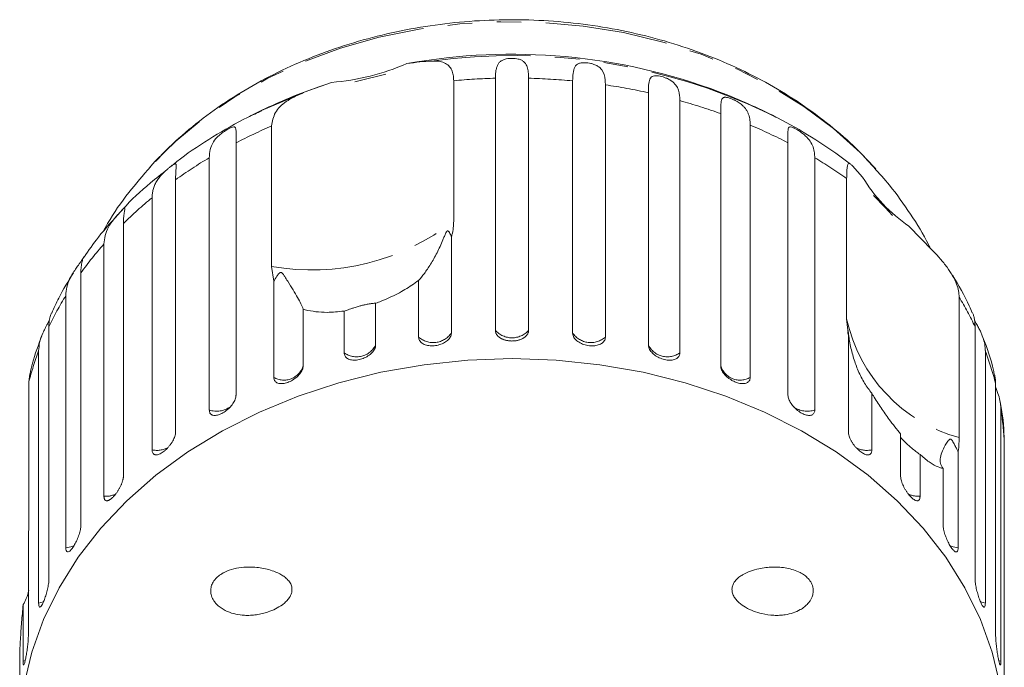
# Model space of a CAD drawing. Units: millimetres. Extents: x -102 to 583, y -54 to 344.
# Drawn here: x 141 to 192, y 305 to 339 of the extents above; entities that cross this region are included whole.
import ezdxf

# ---------------------------------------------------------------- set-up
doc = ezdxf.new("R2010")
doc.units = ezdxf.units.MM
doc.linetypes.add('PHANTOM', pattern=[12.7, 6.35, -1.27, 1.27, -1.27, 1.27, -1.27])

msp = doc.modelspace()

# ---------------------------------------------------------------- linework, layer by layer
at = {"color": 7, "linetype": 'Continuous', "lineweight": 15}
for p, q in [((165.274, 322.899), (165.274, 335.953)), ((166.989, 335.953), (166.989, 322.899)), ((156.793, 335.739), (155.369, 335.235)), ((163.114, 335.827), (163.114, 328.558)), ((169.271, 322.761), (169.271, 335.815)), ((170.965, 335.61), (170.965, 322.556)), ((173.191, 322.146), (173.191, 335.201)), ((174.823, 334.795), (174.823, 321.74)), ((153.152, 334.278), (152.479, 333.945)), ((176.938, 321.069), (176.938, 334.123)), ((179.785, 333.945), (179.349, 334.163)), ((153.689, 326.212), (153.689, 333.481)), ((178.466, 333.527), (178.466, 320.473)), ((151.845, 332.611), (151.845, 319.556)), ((180.418, 319.556), (180.418, 332.611)), ((150.458, 318.784), (150.458, 331.838)), ((181.805, 331.838), (181.805, 318.784)), ((183.75, 331.421), (184.272, 330.84)), ((184.962, 331.256), (184.893, 331.333)), ((148.717, 330.699), (148.717, 317.645)), ((183.456, 323.495), (183.456, 330.764)), ((147.504, 316.716), (147.504, 329.77)), ((146.017, 328.437), (146.017, 315.382)), ((186.682, 328.299), (187.904, 327.042)), ((145.009, 314.319), (145.009, 327.374)), ((162.992, 327.734), (162.992, 322.761)), ((143.813, 325.879), (143.813, 312.824)), ((153.797, 325.445), (153.689, 326.212)), ((153.797, 320.473), (153.797, 325.445)), ((161.298, 322.556), (161.298, 325.489)), ((143.034, 311.654), (143.034, 324.708)), ((159.072, 324.307), (159.072, 322.146)), ((189.281, 324.622), (189.281, 317.353)), ((155.325, 324.002), (155.325, 321.069)), ((157.441, 321.74), (157.441, 323.901)), ((183.546, 322.617), (183.456, 323.495)), ((142.158, 323.088), (142.158, 310.033)), ((190.105, 310.033), (190.105, 323.088)), ((183.546, 317.645), (183.546, 322.617)), ((141.628, 308.784), (141.628, 321.838)), ((190.635, 321.838), (190.635, 308.784)), ((141.176, 320.654), (141.118, 320.226)), ((141.118, 320.226), (141.118, 312.956)), ((191.169, 307.078), (191.169, 320.133)), ((184.759, 319.649), (184.759, 316.716)), ((191.438, 318.835), (191.438, 305.781)), ((186.246, 315.382), (186.246, 317.543)), ((191.617, 304.032), (191.617, 317.087)), ((189.229, 316.626), (189.229, 311.654)), ((187.254, 316.48), (187.254, 314.319)), ((188.45, 312.824), (188.45, 315.758)), ((141.094, 312.051), (141.094, 307.078)), ((140.826, 305.781), (140.826, 308.714)), ((140.646, 306.193), (140.646, 304.032))]:
    msp.add_line(p, q, dxfattribs=at)
at = {"color": 8, "linetype": 'PHANTOM', "lineweight": 0}
for p, q in [((140.942, 305.824), (140.826, 305.781)), ((191.438, 305.781), (191.316, 305.826))]:
    msp.add_line(p, q, dxfattribs=at)
at = {"color": 8, "linetype": 'PHANTOM', "lineweight": 0, "flags": 128}
for points in [[(184.893, 331.333), (184.159, 332.103), (182.775, 333.349), (181.245, 334.491), (179.581, 335.518), (177.8, 336.421), (175.916, 337.192), (173.946, 337.824), (171.908, 338.313), (169.819, 338.653), (167.697, 338.842), (165.561, 338.878), (163.431, 338.76), (161.324, 338.49), (159.26, 338.07), (157.256, 337.504), (155.33, 336.797), (153.498, 335.955), (151.778, 334.984), (150.184, 333.895), (148.73, 332.697), (147.648, 331.635)], [(155.248, 335.17), (153.166, 334.284), (153.152, 334.278)], [(143.452, 311.748), (143.286, 311.692), (143.034, 311.654)], [(189.229, 311.654), (188.977, 311.692), (188.81, 311.749)], [(141.898, 308.864), (141.869, 308.852), (141.628, 308.784)], [(190.635, 308.784), (190.394, 308.852), (190.372, 308.861)]]:
    msp.add_lwpolyline(points, dxfattribs=at)
at = {"color": 7, "linetype": 'Continuous', "lineweight": 15, "flags": 128}
for points in [[(159.594, 336.165), (158.131, 335.804), (158, 335.768)], [(147.648, 331.635), (147.429, 331.399), (147.398, 331.365)], [(185.826, 328.842), (185.45, 329.257), (184.841, 329.881)], [(166.132, 321.44), (163.846, 321.361), (161.578, 321.126), (159.348, 320.736), (157.171, 320.194), (155.068, 319.505), (153.053, 318.675), (151.143, 317.709), (149.354, 316.616), (147.7, 315.405), (146.195, 314.085), (144.85, 312.667), (143.676, 311.162), (142.684, 309.583), (141.88, 307.942), (141.271, 306.253), (140.862, 304.528)], [(191.401, 304.528), (190.992, 306.253), (190.383, 307.942), (189.58, 309.583), (188.587, 311.162), (187.413, 312.667), (186.068, 314.085), (184.563, 315.405), (182.909, 316.616), (181.12, 317.709), (179.21, 318.675), (177.196, 319.505), (175.092, 320.194), (172.915, 320.736), (170.685, 321.126), (168.417, 321.361), (166.132, 321.44)]]:
    msp.add_lwpolyline(points, dxfattribs=at)
at = {"color": 7, "linetype": 'Continuous', "lineweight": 15}
for centre, radius, start, end in [((166.127, 306.669), 30.528, 69.349, 100.2568), ((155.828, 347.933), 12.232, 274.5248, 293.4294), ((166.132, 307.232), 30, 111.0234, 117.0715), ((166.132, 307.232), 30, 62.9285, 68.9766), ((191.245, 335.04), 8.14, 211.0639, 235.9041), ((193.395, 324.335), 10, 188.7215, 189.4212)]:
    msp.add_arc(centre, radius, start, end, dxfattribs=at)
at = {"color": 8, "linetype": 'PHANTOM', "lineweight": 0}
for centre, radius, start, end in [((166.161, 306.328), 30.802, 64.6488, 97.8227), ((166.127, 302.803), 33.161, 91.4743, 95.2128), ((166.136, 302.811), 33.153, 84.5737, 88.526), ((166.265, 303.793), 32.163, 77.5626, 81.5956), ((166.72, 305.591), 30.306, 70.2974, 74.4935), ((164.613, 307.948), 27.771, 113.1629, 117.3707), ((167.632, 307.911), 27.813, 62.6314, 67.0748), ((163.249, 310.388), 24.974, 120.8083, 125.5823), ((168.99, 310.35), 25.02, 54.6779, 59.189), ((161.503, 312.667), 22.102, 129.3, 134.4793), ((155.767, 337.969), 11.94, 259.9777, 307.9764), ((159.606, 314.471), 19.481, 138.5247, 144.1588), ((157.829, 315.662), 17.341, 148.5547, 154.6436), ((174.46, 315.675), 17.312, 25.3532, 31.1199), ((191.439, 325.233), 8.17, 192.2834, 254.6846), ((162.053, 323.416), 1.145, 228.7312, 325.1045), ((166.132, 323.678), 1.159, 222.2577, 317.7423), ((170.21, 323.416), 1.145, 214.8955, 311.2688), ((158.083, 322.639), 1.105, 234.4651, 333.489), ((174.18, 322.639), 1.105, 206.511, 305.5349), ((156.467, 316.251), 15.856, 159.3672, 165.4819), ((175.812, 316.256), 15.839, 14.167, 20.6351), ((154.326, 321.374), 1.045, 239.6363, 343.007), ((177.937, 321.374), 1.045, 196.993, 300.3637), ((150.847, 319.942), 1.221, 251.4055, 305.2858), ((181.414, 319.935), 1.216, 235.2523, 288.7606), ((176.564, 316.424), 15.067, 2.5223, 9.2094), ((147.748, 317.935), 1.243, 258.6909, 297.1009), ((184.515, 317.929), 1.237, 241.2548, 281.3656), ((145.102, 315.553), 1.237, 265.7044, 295.7766), ((187.161, 315.554), 1.237, 244.4546, 274.2894)]:
    msp.add_arc(centre, radius, start, end, dxfattribs=at)
at = {"color": 7, "linetype": 'Continuous', "lineweight": 15}
for points, knots in [([(184.948, 331.245), (184.675, 331.551), (184.006, 332.301), (182.777, 333.389), (181.295, 334.514), (179.686, 335.527), (177.971, 336.422), (176.162, 337.193), (174.274, 337.833), (172.322, 338.337), (170.321, 338.702), (168.287, 338.925), (166.236, 339.004), (164.184, 338.939), (162.146, 338.731), (160.138, 338.379), (158.175, 337.887), (156.273, 337.258), (154.446, 336.495), (152.711, 335.603), (151.078, 334.591), (149.573, 333.458), (148.434, 332.472), (147.854, 331.831), (147.68, 331.639)], [0, 0, 0, 0, 0.032145, 0.078889, 0.125842, 0.172958, 0.220195, 0.267514, 0.314885, 0.362288, 0.409707, 0.457137, 0.504579, 0.552036, 0.599511, 0.647008, 0.694531, 0.74208, 0.78965, 0.837226, 0.884785, 0.932295, 0.97971, 1, 1, 1, 1]), ([(165.274, 335.953), (165.275, 336.024), (165.278, 336.166), (165.3, 336.357), (165.34, 336.532), (165.404, 336.68), (165.502, 336.804), (165.617, 336.881), (165.737, 336.928), (165.843, 336.957), (165.982, 336.978), (166.146, 336.985), (166.313, 336.975), (166.448, 336.951), (166.556, 336.918), (166.659, 336.872), (166.756, 336.804), (166.837, 336.71), (166.895, 336.601), (166.95, 336.438), (166.983, 336.228), (166.987, 336.035), (166.989, 335.953)], [0, 0, 0, 0, 0.065119, 0.130647, 0.197644, 0.265313, 0.325747, 0.387902, 0.413033, 0.438742, 0.471356, 0.504223, 0.532503, 0.568421, 0.595342, 0.622979, 0.672091, 0.722395, 0.772047, 0.822079, 0.924099, 1, 1, 1, 1]), ([(160.692, 336.709), (160.921, 336.742), (161.384, 336.808), (161.773, 336.831), (161.969, 336.842)], [0, 0, 0, 0, 0.4950065, 1, 1, 1, 1]), ([(161.969, 336.842), (162.091, 336.843), (162.339, 336.844), (162.634, 336.765), (162.868, 336.614), (163.016, 336.396), (163.1, 336.131), (163.109, 335.929), (163.114, 335.827)], [0, 0, 0, 0, 0.175218, 0.354814, 0.530237, 0.711267, 0.854022, 1, 1, 1, 1]), ([(169.271, 335.815), (169.28, 336.083), (169.292, 336.475), (169.51, 336.701), (169.727, 336.754), (169.895, 336.76), (170.056, 336.747), (170.223, 336.717), (170.404, 336.665), (170.622, 336.561), (170.865, 336.323), (170.954, 335.992), (170.963, 335.692), (170.965, 335.61)], [0, 0, 0, 0, 0.264793, 0.387263, 0.4381, 0.470812, 0.503779, 0.532145, 0.568172, 0.622733, 0.722188, 0.923869, 1, 1, 1, 1]), ([(173.191, 335.201), (173.194, 335.468), (173.198, 335.858), (173.369, 336.061), (173.561, 336.089), (173.717, 336.076), (173.87, 336.044), (174.033, 335.994), (174.214, 335.92), (174.441, 335.79), (174.704, 335.521), (174.809, 335.178), (174.82, 334.877), (174.823, 334.795)], [0, 0, 0, 0, 0.264793, 0.387263, 0.4381, 0.470812, 0.503779, 0.532145, 0.568172, 0.622733, 0.722188, 0.923869, 1, 1, 1, 1]), ([(155.248, 335.17), (155.491, 335.267), (155.982, 335.463), (156.521, 335.646), (156.793, 335.739)], [0, 0, 0, 0, 0.495457, 1, 1, 1, 1]), ([(153.689, 333.481), (153.729, 333.721), (153.807, 334.2), (154.386, 334.766), (154.965, 335.037), (155.248, 335.17)], [0, 0, 0, 0, 0.3385327, 0.6767734, 1, 1, 1, 1]), ([(176.938, 334.123), (176.938, 334.194), (176.938, 334.335), (176.942, 334.522), (176.952, 334.688), (176.974, 334.82), (177.012, 334.901), (177.06, 334.944), (177.107, 334.964), (177.166, 334.971), (177.242, 334.966), (177.351, 334.942), (177.493, 334.892), (177.648, 334.823), (177.785, 334.75), (177.902, 334.675), (178.019, 334.589), (178.135, 334.482), (178.241, 334.353), (178.322, 334.219), (178.402, 334.031), (178.456, 333.804), (178.463, 333.61), (178.466, 333.527)], [0, 0, 0, 0, 0.065113, 0.130634, 0.197624, 0.265287, 0.325715, 0.356656, 0.387962, 0.413091, 0.438797, 0.471408, 0.504272, 0.532549, 0.568464, 0.595382, 0.623016, 0.672124, 0.722422, 0.77207, 0.822096, 0.924107, 1, 1, 1, 1]), ([(153.178, 334.27), (152.933, 334.158), (152.053, 333.759), (150.644, 332.929), (149.322, 332.08), (148.646, 331.528), (148.487, 331.397)], [0, 0, 0, 0, 0.143852, 0.51492, 0.885596, 1, 1, 1, 1]), ([(183.654, 331.506), (183.471, 331.647), (182.763, 332.191), (181.436, 333.042), (180.168, 333.782), (179.437, 334.112), (179.333, 334.159)], [0, 0, 0, 0, 0.1386295, 0.5358292, 0.9338247, 1, 1, 1, 1]), ([(150.458, 331.838), (150.467, 331.98), (150.485, 332.269), (150.645, 332.646), (150.889, 332.937), (151.144, 333.139), (151.312, 333.252), (151.451, 333.334), (151.576, 333.397), (151.691, 333.438), (151.797, 333.438), (151.843, 333.338), (151.851, 333.132), (151.846, 332.884), (151.846, 332.692), (151.845, 332.611)], [0, 0, 0, 0, 0.1307319, 0.2654129, 0.3876885, 0.438445, 0.4711055, 0.5040202, 0.5323409, 0.568311, 0.6227853, 0.7220834, 0.8218225, 0.9239899, 1, 1, 1, 1]), ([(180.418, 332.611), (180.409, 332.878), (180.395, 333.27), (180.461, 333.445), (180.591, 333.433), (180.709, 333.387), (180.836, 333.321), (180.98, 333.234), (181.149, 333.117), (181.375, 332.932), (181.66, 332.597), (181.79, 332.226), (181.802, 331.922), (181.805, 331.838)], [0, 0, 0, 0, 0.264793, 0.3872627, 0.4380997, 0.4708121, 0.503779, 0.5321446, 0.5681717, 0.6227325, 0.7221881, 0.9238693, 1, 1, 1, 1]), ([(147.416, 331.37), (147.036, 330.931), (146.231, 330.001), (145.417, 328.854), (145.028, 328.134), (144.944, 327.98)], [0, 0, 0, 0, 0.413001, 0.874499, 1, 1, 1, 1]), ([(147.504, 329.77), (147.507, 329.842), (147.511, 329.987), (147.552, 330.198), (147.62, 330.407), (147.72, 330.608), (147.855, 330.804), (147.992, 330.962), (148.119, 331.088), (148.222, 331.182), (148.343, 331.286), (148.467, 331.384), (148.573, 331.461), (148.643, 331.502), (148.688, 331.518), (148.723, 331.516), (148.743, 331.485), (148.748, 331.418), (148.744, 331.327), (148.734, 331.177), (148.72, 330.973), (148.718, 330.781), (148.717, 330.699)], [0, 0, 0, 0, 0.065119, 0.130647, 0.197644, 0.265313, 0.325747, 0.387902, 0.413033, 0.438742, 0.471356, 0.504223, 0.532503, 0.568421, 0.595342, 0.622979, 0.672091, 0.722395, 0.772047, 0.822079, 0.924099, 1, 1, 1, 1]), ([(183.456, 330.764), (183.457, 330.878), (183.459, 331.11), (183.477, 331.349), (183.51, 331.504), (183.564, 331.56), (183.64, 331.535), (183.713, 331.459), (183.75, 331.421)], [0, 0, 0, 0, 0.166741, 0.338704, 0.505444, 0.677011, 0.836792, 1, 1, 1, 1]), ([(187.774, 327.175), (187.748, 327.231), (187.464, 327.838), (186.768, 328.928), (185.833, 330.267), (185.144, 331.028), (184.872, 331.328)], [0, 0, 0, 0, 0.036385, 0.397963, 0.76241, 1, 1, 1, 1]), ([(148.289, 331.239), (147.994, 331.006), (147.176, 330.362), (146.378, 329.623), (145.918, 329.093), (145.882, 329.052)], [0, 0, 0, 0, 0.342991, 0.949025, 1, 1, 1, 1]), ([(145.882, 329.052), (145.48, 328.617), (144.789, 327.867), (144.218, 327.043), (143.979, 326.698)], [0, 0, 0, 0, 0.580695, 1, 1, 1, 1]), ([(145.009, 327.374), (145.045, 327.662), (145.098, 328.084), (145.449, 328.578), (145.674, 328.839), (145.813, 328.989), (145.918, 329.101), (146.003, 329.188), (146.069, 329.253), (146.083, 329.255), (146.092, 329.256)], [0, 0, 0, 0, 0.425212, 0.621877, 0.703512, 0.756042, 0.808981, 0.854532, 0.912385, 1, 1, 1, 1]), ([(146.09, 329.216), (146.089, 329.199), (146.088, 329.126), (146.022, 328.814), (146.018, 328.518), (146.017, 328.437)], [0, 0, 0, 0, 0.176628, 0.774366, 1, 1, 1, 1]), ([(163.114, 328.558), (163.11, 328.44), (163.101, 328.205), (163.047, 327.93), (163.003, 327.772), (162.992, 327.734)], [0, 0, 0, 0, 0.428203, 0.859421, 1, 1, 1, 1]), ([(162.992, 327.734), (162.983, 327.759), (162.961, 327.818), (162.918, 327.913), (162.875, 327.991), (162.835, 328.035), (162.815, 328.049), (162.795, 328.052), (162.78, 328.048), (162.766, 328.038), (162.753, 328.024), (162.735, 327.999), (162.716, 327.965), (162.692, 327.916), (162.663, 327.85), (162.617, 327.74), (162.484, 327.412), (162.255, 326.906), (161.925, 326.322), (161.587, 325.827), (161.395, 325.602), (161.298, 325.489)], [0, 0, 0, 0, 0.038238, 0.090681, 0.143248, 0.156467, 0.169817, 0.176609, 0.180261, 0.18355, 0.187215, 0.190843, 0.20067, 0.210402, 0.225013, 0.247809, 0.290349, 0.47104, 0.654087, 0.825311, 1, 1, 1, 1]), ([(187.904, 327.042), (188.038, 326.9), (188.309, 326.612), (188.661, 326.173), (188.955, 325.728), (189.149, 325.319), (189.261, 324.945), (189.274, 324.731), (189.281, 324.622)], [0, 0, 0, 0, 0.175218, 0.354814, 0.530237, 0.711267, 0.854022, 1, 1, 1, 1]), ([(143.034, 324.708), (143.044, 324.853), (143.065, 325.149), (143.206, 325.518), (143.376, 325.826), (143.5, 326.016), (143.607, 326.169), (143.69, 326.286), (143.782, 326.416), (143.867, 326.54), (143.928, 326.637), (143.956, 326.689), (143.966, 326.71), (143.965, 326.71), (143.964, 326.71)], [0, 0, 0, 0, 0.2154584, 0.4374253, 0.5371703, 0.6397542, 0.6812322, 0.7236644, 0.777492, 0.8317385, 0.8784136, 0.9376957, 0.9821281, 1, 1, 1, 1]), ([(143.963, 326.709), (143.958, 326.701), (143.948, 326.685), (143.909, 326.589), (143.858, 326.409), (143.819, 326.153), (143.815, 325.961), (143.813, 325.879)], [0, 0, 0, 0, 0.1227708, 0.2573801, 0.5238926, 0.7968938, 1, 1, 1, 1]), ([(143.434, 325.888), (143.163, 325.456), (142.739, 324.781), (142.423, 324.061), (142.309, 323.802)], [0, 0, 0, 0, 0.6401409, 1, 1, 1, 1]), ([(155.325, 324.002), (155.248, 324.183), (155.099, 324.53), (154.665, 325.196), (154.408, 325.629), (154.325, 325.757), (154.285, 325.812), (154.253, 325.851), (154.227, 325.876), (154.202, 325.892), (154.185, 325.9), (154.167, 325.902), (154.15, 325.901), (154.12, 325.89), (154.042, 325.826), (153.936, 325.666), (153.85, 325.529), (153.797, 325.445)], [0, 0, 0, 0, 0.34552, 0.665647, 0.744759, 0.770377, 0.786518, 0.797201, 0.80754, 0.811529, 0.815559, 0.818333, 0.8211, 0.825774, 0.839449, 0.901497, 1, 1, 1, 1]), ([(189.96, 323.808), (189.909, 323.928), (189.625, 324.599), (189.235, 325.288), (188.872, 325.84), (188.843, 325.883)], [0, 0, 0, 0, 0.167097, 0.934288, 1, 1, 1, 1]), ([(161.298, 325.489), (161.184, 325.406), (160.849, 325.161), (160.211, 324.787), (159.561, 324.487), (159.17, 324.343), (159.072, 324.307)], [0, 0, 0, 0, 0.177943, 0.522436, 0.880483, 1, 1, 1, 1]), ([(159.072, 324.307), (159.052, 324.307), (159.013, 324.307), (158.915, 324.299), (158.813, 324.286), (158.733, 324.274), (158.639, 324.257), (158.541, 324.237), (158.444, 324.215), (158.356, 324.193), (158.266, 324.168), (158.166, 324.14), (158.059, 324.107), (157.927, 324.066), (157.788, 324.019), (157.654, 323.973), (157.537, 323.933), (157.473, 323.912), (157.441, 323.901)], [0, 0, 0, 0, 0.122431, 0.248503, 0.297935, 0.348081, 0.397605, 0.448848, 0.484306, 0.520792, 0.556253, 0.592637, 0.642136, 0.693027, 0.771952, 0.852948, 0.926135, 1, 1, 1, 1]), ([(142.29, 323.81), (142.265, 323.75), (142.212, 323.619), (142.166, 323.362), (142.161, 323.17), (142.158, 323.088)], [0, 0, 0, 0, 0.333757, 0.715782, 1, 1, 1, 1]), ([(157.441, 323.901), (157.142, 323.87), (156.624, 323.817), (155.959, 323.86), (155.561, 323.933), (155.36, 323.992), (155.325, 324.002)], [0, 0, 0, 0, 0.3763115, 0.6550755, 0.9406341, 1, 1, 1, 1]), ([(190.105, 323.088), (190.103, 323.159), (190.1, 323.301), (190.073, 323.496), (190.031, 323.667), (189.995, 323.777), (189.974, 323.813), (189.974, 323.814)], [0, 0, 0, 0, 0.243774, 0.489077, 0.73988, 0.993199, 1, 1, 1, 1]), ([(141.628, 321.838), (141.638, 321.985), (141.658, 322.283), (141.795, 322.668), (141.953, 322.996), (142.065, 323.201), (142.146, 323.344), (142.176, 323.398), (142.185, 323.415)], [0, 0, 0, 0, 0.30821, 0.62573, 0.768413, 0.915158, 0.974492, 1, 1, 1, 1]), ([(190.082, 323.409), (190.097, 323.382), (190.135, 323.313), (190.211, 323.177), (190.306, 323.002), (190.401, 322.81), (190.479, 322.625), (190.563, 322.385), (190.623, 322.122), (190.631, 321.923), (190.635, 321.838)], [0, 0, 0, 0, 0.042421, 0.10782, 0.224039, 0.343076, 0.460574, 0.578968, 0.820389, 1, 1, 1, 1]), ([(161.298, 322.556), (161.307, 322.494), (161.326, 322.371), (161.473, 322.225), (161.69, 322.128), (161.96, 322.092), (162.248, 322.119), (162.524, 322.205), (162.758, 322.34), (162.923, 322.511), (162.987, 322.658), (162.991, 322.741), (162.992, 322.761)], [0, 0, 0, 0, 0.108578, 0.217172, 0.325379, 0.432579, 0.538828, 0.644617, 0.750645, 0.857487, 0.965356, 1, 1, 1, 1]), ([(165.274, 322.899), (165.275, 322.883), (165.276, 322.852), (165.285, 322.806), (165.3, 322.76), (165.322, 322.715), (165.349, 322.672), (165.381, 322.63), (165.42, 322.59), (165.463, 322.553), (165.511, 322.519), (165.564, 322.487), (165.621, 322.458), (165.681, 322.432), (165.745, 322.41), (165.81, 322.391), (165.879, 322.376), (165.949, 322.365), (166.02, 322.357), (166.092, 322.353), (166.164, 322.353), (166.236, 322.356), (166.306, 322.364), (166.375, 322.374), (166.444, 322.389), (166.509, 322.407), (166.572, 322.428), (166.632, 322.453), (166.688, 322.481), (166.741, 322.512), (166.789, 322.545), (166.833, 322.581), (166.872, 322.62), (166.906, 322.66), (166.934, 322.703), (166.957, 322.746), (166.974, 322.792), (166.984, 322.833), (166.988, 322.869), (166.989, 322.889), (166.989, 322.899)], [0, 0, 0, 0, 0.026669, 0.053522, 0.080956, 0.108591, 0.13526, 0.162115, 0.189558, 0.217204, 0.243774, 0.270531, 0.297881, 0.325437, 0.35176, 0.378268, 0.405362, 0.432661, 0.458753, 0.485028, 0.511879, 0.538929, 0.564913, 0.591076, 0.617807, 0.644732, 0.670777, 0.697001, 0.723788, 0.750767, 0.777014, 0.80344, 0.830431, 0.857615, 0.884113, 0.910793, 0.938044, 0.965492, 0.982722, 1, 1, 1, 1]), ([(169.271, 322.761), (169.276, 322.718), (169.287, 322.611), (169.394, 322.442), (169.591, 322.28), (169.849, 322.163), (170.136, 322.101), (170.418, 322.1), (170.667, 322.16), (170.854, 322.276), (170.952, 322.416), (170.962, 322.516), (170.965, 322.556)], [0, 0, 0, 0, 0.074338, 0.183211, 0.291648, 0.399156, 0.505643, 0.611481, 0.717335, 0.823854, 0.931381, 1, 1, 1, 1]), ([(184.759, 319.649), (184.63, 319.816), (184.369, 320.152), (184.054, 320.784), (183.806, 321.457), (183.66, 322.037), (183.591, 322.437), (183.564, 322.625), (183.553, 322.709), (183.545, 322.77), (183.539, 322.814), (183.534, 322.846), (183.531, 322.865), (183.528, 322.879), (183.525, 322.889), (183.522, 322.897), (183.517, 322.887), (183.516, 322.867), (183.516, 322.85), (183.516, 322.85)], [0, 0, 0, 0, 0.196298, 0.397387, 0.580285, 0.765047, 0.85577, 0.885155, 0.903669, 0.915923, 0.927782, 0.932357, 0.93698, 0.940161, 0.943335, 0.948696, 0.964381, 0.999817, 1, 1, 1, 1]), ([(141.797, 322.618), (141.616, 322.149), (141.368, 321.504), (141.221, 320.836), (141.181, 320.653)], [0, 0, 0, 0, 0.726586, 1, 1, 1, 1]), ([(157.441, 321.74), (157.45, 321.68), (157.468, 321.559), (157.609, 321.43), (157.817, 321.359), (158.076, 321.355), (158.353, 321.416), (158.619, 321.534), (158.845, 321.697), (159.005, 321.888), (159.067, 322.043), (159.071, 322.126), (159.072, 322.146)], [0, 0, 0, 0, 0.108578, 0.217172, 0.325379, 0.432579, 0.538828, 0.644617, 0.750645, 0.857487, 0.965356, 1, 1, 1, 1]), ([(173.191, 322.146), (173.196, 322.102), (173.207, 321.994), (173.31, 321.812), (173.501, 321.628), (173.75, 321.479), (174.026, 321.383), (174.298, 321.349), (174.537, 321.38), (174.716, 321.473), (174.81, 321.602), (174.819, 321.701), (174.823, 321.74)], [0, 0, 0, 0, 0.074338, 0.183211, 0.291648, 0.399156, 0.505643, 0.611481, 0.717335, 0.823854, 0.931381, 1, 1, 1, 1]), ([(191.107, 320.59), (191.089, 320.674), (190.952, 321.333), (190.739, 322.01), (190.49, 322.582), (190.478, 322.61)], [0, 0, 0, 0, 0.122312, 0.957543, 1, 1, 1, 1]), ([(153.797, 320.473), (153.806, 320.413), (153.822, 320.294), (153.954, 320.182), (154.148, 320.135), (154.39, 320.162), (154.65, 320.255), (154.899, 320.404), (155.112, 320.593), (155.263, 320.803), (155.321, 320.965), (155.324, 321.049), (155.325, 321.069)], [0, 0, 0, 0, 0.108578, 0.217172, 0.325379, 0.432579, 0.538828, 0.644617, 0.750645, 0.857487, 0.965356, 1, 1, 1, 1]), ([(176.938, 321.069), (176.94, 321.037), (176.944, 320.973), (176.978, 320.869), (177.033, 320.762), (177.106, 320.657), (177.198, 320.554), (177.303, 320.459), (177.421, 320.372), (177.545, 320.298), (177.673, 320.236), (177.801, 320.189), (177.927, 320.158), (178.045, 320.145), (178.154, 320.148), (178.25, 320.169), (178.332, 320.207), (178.395, 320.261), (178.441, 320.33), (178.459, 320.394), (178.465, 320.443), (178.466, 320.463), (178.466, 320.473)], [0, 0, 0, 0, 0.053522, 0.108588, 0.162112, 0.217197, 0.270523, 0.325425, 0.378254, 0.432643, 0.485009, 0.538908, 0.591054, 0.644707, 0.696977, 0.750741, 0.803414, 0.857588, 0.910765, 0.965463, 0.982707, 1, 1, 1, 1]), ([(191.169, 320.133), (191.167, 320.28), (191.164, 320.451), (191.118, 320.574), (191.111, 320.591)], [0, 0, 0, 0, 0.863109, 1, 1, 1, 1]), ([(186.246, 317.543), (186.047, 317.789), (185.702, 318.216), (185.229, 318.892), (184.936, 319.351), (184.785, 319.606), (184.759, 319.649)], [0, 0, 0, 0, 0.376312, 0.655075, 0.940634, 1, 1, 1, 1]), ([(191.169, 319.951), (191.186, 319.912), (191.26, 319.737), (191.356, 319.45), (191.427, 319.121), (191.434, 318.921), (191.438, 318.835)], [0, 0, 0, 0, 0.092632, 0.418269, 0.751835, 1, 1, 1, 1]), ([(150.458, 318.784), (150.465, 318.725), (150.48, 318.609), (150.599, 318.511), (150.774, 318.487), (150.993, 318.541), (151.229, 318.664), (151.456, 318.842), (151.65, 319.056), (151.788, 319.283), (151.841, 319.452), (151.844, 319.536), (151.845, 319.556)], [0, 0, 0, 0, 0.108578, 0.217172, 0.325379, 0.432579, 0.538828, 0.644617, 0.750645, 0.857487, 0.965356, 1, 1, 1, 1]), ([(180.418, 319.556), (180.426, 319.489), (180.442, 319.355), (180.566, 319.123), (180.747, 318.9), (180.97, 318.708), (181.207, 318.568), (181.431, 318.495), (181.619, 318.496), (181.751, 318.573), (181.801, 318.684), (181.805, 318.764), (181.805, 318.784)], [0, 0, 0, 0, 0.108578, 0.217172, 0.325379, 0.432579, 0.538828, 0.644617, 0.750645, 0.857487, 0.965356, 1, 1, 1, 1]), ([(191.606, 317.191), (191.606, 317.254), (191.605, 317.901), (191.536, 318.569), (191.41, 319.161), (191.406, 319.179)], [0, 0, 0, 0, 0.094634, 0.971409, 1, 1, 1, 1]), ([(147.504, 316.716), (147.506, 316.686), (147.509, 316.626), (147.535, 316.556), (147.576, 316.502), (147.632, 316.469), (147.702, 316.457), (147.783, 316.465), (147.874, 316.494), (147.971, 316.542), (148.072, 316.608), (148.174, 316.689), (148.275, 316.785), (148.37, 316.89), (148.459, 317.004), (148.538, 317.122), (148.605, 317.243), (148.658, 317.361), (148.696, 317.477), (148.712, 317.56), (148.716, 317.615), (148.717, 317.635), (148.717, 317.645)], [0, 0, 0, 0, 0.053522, 0.108588, 0.162112, 0.217197, 0.270523, 0.325425, 0.378254, 0.432643, 0.485009, 0.538908, 0.591054, 0.644707, 0.696977, 0.750741, 0.803414, 0.857588, 0.910765, 0.965463, 0.982707, 1, 1, 1, 1]), ([(183.546, 317.645), (183.548, 317.613), (183.551, 317.547), (183.579, 317.436), (183.623, 317.317), (183.682, 317.196), (183.756, 317.073), (183.84, 316.955), (183.934, 316.843), (184.033, 316.741), (184.135, 316.651), (184.236, 316.577), (184.336, 316.519), (184.429, 316.479), (184.515, 316.459), (184.59, 316.459), (184.654, 316.479), (184.704, 316.519), (184.739, 316.579), (184.754, 316.638), (184.758, 316.686), (184.759, 316.706), (184.759, 316.716)], [0, 0, 0, 0, 0.053522, 0.108588, 0.162112, 0.217197, 0.270523, 0.325425, 0.378254, 0.432643, 0.485009, 0.538908, 0.591054, 0.644707, 0.696977, 0.750741, 0.803414, 0.857588, 0.910765, 0.965463, 0.982707, 1, 1, 1, 1]), ([(187.254, 316.48), (187.111, 316.585), (186.91, 316.733), (186.625, 316.984), (186.454, 317.147), (186.321, 317.284), (186.271, 317.344), (186.246, 317.373)], [0, 0, 0, 0, 0.4209633, 0.5899928, 0.7605931, 0.8825093, 1, 1, 1, 1]), ([(189.229, 316.626), (189.206, 316.669), (189.151, 316.771), (189.064, 316.938), (188.99, 317.082), (188.93, 317.18), (188.901, 317.222), (188.874, 317.252), (188.854, 317.267), (188.837, 317.275), (188.821, 317.277), (188.799, 317.274), (188.777, 317.263), (188.751, 317.241), (188.72, 317.208), (188.675, 317.149), (188.555, 316.962), (188.406, 316.667), (188.297, 316.327), (188.283, 316.027), (188.394, 315.848), (188.45, 315.758)], [0, 0, 0, 0, 0.038195, 0.090654, 0.143237, 0.156461, 0.169815, 0.176608, 0.18026, 0.183549, 0.187214, 0.190841, 0.200666, 0.210398, 0.225006, 0.247798, 0.290322, 0.471, 0.654034, 0.825284, 1, 1, 1, 1]), ([(189.281, 317.353), (189.274, 317.129), (189.267, 316.868), (189.233, 316.656), (189.229, 316.626)], [0, 0, 0, 0, 0.859315, 1, 1, 1, 1]), ([(188.45, 315.758), (188.393, 315.769), (188.227, 315.803), (187.895, 315.969), (187.537, 316.23), (187.311, 316.43), (187.254, 316.48)], [0, 0, 0, 0, 0.177943, 0.522436, 0.880483, 1, 1, 1, 1]), ([(145.009, 314.319), (145.01, 314.304), (145.01, 314.274), (145.015, 314.233), (145.024, 314.196), (145.036, 314.165), (145.051, 314.138), (145.07, 314.116), (145.091, 314.1), (145.116, 314.089), (145.143, 314.084), (145.173, 314.085), (145.206, 314.091), (145.24, 314.102), (145.277, 314.119), (145.314, 314.141), (145.354, 314.168), (145.395, 314.2), (145.436, 314.236), (145.478, 314.276), (145.521, 314.321), (145.563, 314.369), (145.605, 314.42), (145.646, 314.474), (145.687, 314.531), (145.726, 314.59), (145.764, 314.65), (145.8, 314.712), (145.834, 314.776), (145.866, 314.839), (145.895, 314.903), (145.922, 314.966), (145.946, 315.03), (145.966, 315.092), (145.984, 315.152), (145.998, 315.21), (146.008, 315.266), (146.014, 315.313), (146.017, 315.352), (146.017, 315.372), (146.017, 315.382)], [0, 0, 0, 0, 0.026669, 0.053522, 0.080956, 0.108591, 0.13526, 0.162115, 0.189558, 0.217204, 0.243774, 0.270531, 0.297881, 0.325437, 0.35176, 0.378268, 0.405362, 0.432661, 0.458753, 0.485028, 0.511879, 0.538929, 0.564913, 0.591076, 0.617807, 0.644732, 0.670777, 0.697001, 0.723788, 0.750767, 0.777014, 0.80344, 0.830431, 0.857615, 0.884113, 0.910793, 0.938044, 0.965492, 0.982722, 1, 1, 1, 1]), ([(186.246, 315.382), (186.247, 315.35), (186.25, 315.284), (186.273, 315.17), (186.31, 315.046), (186.36, 314.918), (186.422, 314.788), (186.492, 314.66), (186.571, 314.537), (186.653, 314.424), (186.738, 314.323), (186.823, 314.238), (186.905, 314.169), (186.982, 314.119), (187.053, 314.09), (187.115, 314.081), (187.168, 314.094), (187.209, 314.129), (187.238, 314.185), (187.25, 314.243), (187.253, 314.29), (187.254, 314.31), (187.254, 314.319)], [0, 0, 0, 0, 0.053522, 0.108588, 0.162112, 0.217197, 0.270523, 0.325425, 0.378254, 0.432643, 0.485009, 0.538908, 0.591054, 0.644707, 0.696977, 0.750741, 0.803414, 0.857588, 0.910765, 0.965463, 0.982707, 1, 1, 1, 1]), ([(141.118, 312.956), (141.115, 312.71), (141.111, 312.424), (141.096, 312.097), (141.094, 312.051)], [0, 0, 0, 0, 0.859315, 1, 1, 1, 1]), ([(143.034, 311.654), (143.038, 311.597), (143.047, 311.485), (143.11, 311.421), (143.206, 311.446), (143.327, 311.563), (143.459, 311.754), (143.588, 311.997), (143.7, 312.267), (143.78, 312.534), (143.811, 312.718), (143.813, 312.803), (143.813, 312.824)], [0, 0, 0, 0, 0.108578, 0.217172, 0.325379, 0.432579, 0.538828, 0.644617, 0.750645, 0.857487, 0.965356, 1, 1, 1, 1]), ([(188.45, 312.824), (188.455, 312.755), (188.464, 312.616), (188.536, 312.348), (188.641, 312.072), (188.768, 311.816), (188.901, 311.608), (189.025, 311.471), (189.128, 311.418), (189.199, 311.458), (189.226, 311.555), (189.228, 311.634), (189.229, 311.654)], [0, 0, 0, 0, 0.1085777, 0.2171715, 0.3253792, 0.4325788, 0.5388276, 0.6446174, 0.7506446, 0.8574871, 0.9653559, 1, 1, 1, 1]), ([(154.728, 309.631), (154.736, 309.567), (154.754, 309.44), (154.698, 309.22), (154.579, 309.019), (154.416, 308.842), (154.193, 308.658), (153.888, 308.478), (153.538, 308.334), (153.207, 308.239), (152.9, 308.181), (152.589, 308.151), (152.232, 308.152), (151.831, 308.203), (151.463, 308.317), (151.174, 308.462), (150.981, 308.596), (150.82, 308.747), (150.68, 308.924), (150.569, 309.146), (150.523, 309.408), (150.554, 309.655), (150.642, 309.857), (150.755, 310.017), (150.906, 310.172), (151.111, 310.319), (151.437, 310.48), (151.863, 310.603), (152.325, 310.655), (152.738, 310.653), (153.095, 310.618), (153.455, 310.55), (153.835, 310.435), (154.156, 310.286), (154.409, 310.11), (154.579, 309.945), (154.687, 309.776), (154.719, 309.663), (154.728, 309.631)], [0, 0, 0, 0, 0.016162, 0.032305, 0.055727, 0.075373, 0.095514, 0.133524, 0.172474, 0.20249, 0.232724, 0.263606, 0.294706, 0.339216, 0.384673, 0.409139, 0.433978, 0.452104, 0.47062, 0.495363, 0.516058, 0.5368, 0.556907, 0.573072, 0.589683, 0.616806, 0.644622, 0.69452, 0.74569, 0.779824, 0.814181, 0.849291, 0.884708, 0.92702, 0.948148, 0.969769, 0.991459, 1, 1, 1, 1]), ([(181.467, 310.057), (181.526, 309.984), (181.614, 309.875), (181.69, 309.692), (181.734, 309.507), (181.727, 309.28), (181.656, 309.065), (181.561, 308.898), (181.437, 308.739), (181.269, 308.584), (181.012, 308.414), (180.68, 308.271), (180.317, 308.186), (179.982, 308.152), (179.577, 308.151), (179.125, 308.214), (178.633, 308.363), (178.233, 308.551), (177.93, 308.762), (177.73, 308.965), (177.605, 309.143), (177.524, 309.349), (177.512, 309.561), (177.575, 309.781), (177.706, 309.971), (177.881, 310.131), (178.131, 310.299), (178.476, 310.454), (178.881, 310.568), (179.268, 310.631), (179.632, 310.657), (179.998, 310.649), (180.362, 310.603), (180.716, 310.515), (181.019, 310.391), (181.274, 310.241), (181.402, 310.119), (181.467, 310.057)], [0, 0, 0, 0, 0.025518, 0.038218, 0.051391, 0.07386, 0.093799, 0.108918, 0.12446, 0.148352, 0.172875, 0.213215, 0.254618, 0.284266, 0.314131, 0.375293, 0.418036, 0.461577, 0.499028, 0.517721, 0.536996, 0.554955, 0.573043, 0.589243, 0.612891, 0.633213, 0.654038, 0.696036, 0.739026, 0.773703, 0.808624, 0.844314, 0.880288, 0.915277, 0.95079, 0.975116, 1, 1, 1, 1]), ([(141.628, 308.784), (141.63, 308.744), (141.633, 308.646), (141.663, 308.567), (141.719, 308.572), (141.796, 308.673), (141.884, 308.856), (141.974, 309.099), (142.056, 309.375), (142.12, 309.655), (142.154, 309.882), (142.157, 309.991), (142.158, 310.033)], [0, 0, 0, 0, 0.074338, 0.183211, 0.291648, 0.399156, 0.505643, 0.611481, 0.717335, 0.823854, 0.931381, 1, 1, 1, 1]), ([(190.105, 310.033), (190.108, 309.963), (190.115, 309.824), (190.165, 309.548), (190.238, 309.262), (190.326, 308.992), (190.417, 308.771), (190.5, 308.622), (190.569, 308.559), (190.616, 308.591), (190.633, 308.685), (190.634, 308.765), (190.635, 308.784)], [0, 0, 0, 0, 0.108578, 0.217172, 0.325379, 0.432579, 0.538828, 0.644617, 0.750645, 0.857487, 0.965356, 1, 1, 1, 1]), ([(141.118, 309.447), (141.081, 309.303), (141.013, 309.041), (140.884, 308.816), (140.826, 308.714)], [0, 0, 0, 0, 0.548055, 1, 1, 1, 1]), ([(140.826, 308.714), (140.812, 308.56), (140.771, 308.106), (140.709, 307.342), (140.665, 306.656), (140.65, 306.286), (140.646, 306.193)], [0, 0, 0, 0, 0.177943, 0.522436, 0.880483, 1, 1, 1, 1]), ([(140.856, 305.589), (140.86, 305.588), (140.872, 305.586), (140.904, 305.688), (140.947, 305.875), (140.994, 306.127), (141.038, 306.411), (141.073, 306.697), (141.091, 306.926), (141.093, 307.036), (141.094, 307.078)], [0, 0, 0, 0, 0.069467, 0.210696, 0.350584, 0.489619, 0.628675, 0.768604, 0.909858, 1, 1, 1, 1]), ([(191.169, 307.078), (191.17, 307.046), (191.171, 306.979), (191.178, 306.859), (191.189, 306.727), (191.204, 306.587), (191.222, 306.441), (191.243, 306.297), (191.265, 306.156), (191.288, 306.024), (191.312, 305.902), (191.334, 305.797), (191.355, 305.709), (191.374, 305.642), (191.391, 305.598), (191.403, 305.577), (191.407, 305.578), (191.408, 305.578)], [0, 0, 0, 0, 0.0702672, 0.1425617, 0.2128309, 0.285151, 0.3551614, 0.4272391, 0.4965977, 0.5680033, 0.636753, 0.707514, 0.7759759, 0.8464153, 0.9150384, 0.9856227, 1, 1, 1, 1]), ([(140.826, 305.781), (140.826, 305.741), (140.827, 305.641), (140.837, 305.605), (140.843, 305.583)], [0, 0, 0, 0, 0.405753, 1, 1, 1, 1]), ([(191.418, 305.579), (191.421, 305.586), (191.428, 305.599), (191.434, 305.65), (191.437, 305.705), (191.437, 305.751), (191.437, 305.771), (191.438, 305.781)], [0, 0, 0, 0, 0.275571, 0.546077, 0.824315, 0.912032, 1, 1, 1, 1])]:
    msp.add_open_spline(points, degree=3, knots=knots, dxfattribs=at)

doc.saveas('drawing.dxf')
